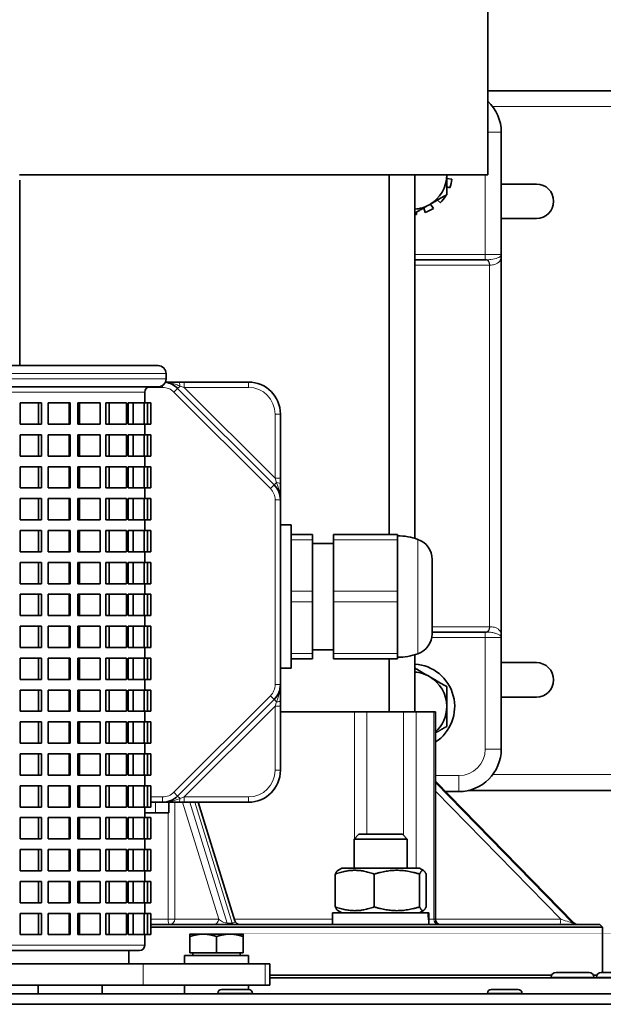
# Model space of a CAD drawing. Units: millimetres. Extents: x -859 to 3570, y -572 to 1818.
# Drawn here: x 968 to 1078, y 373 to 559 of the extents above; entities that cross this region are included whole.
import ezdxf

# ---------------------------------------------------------------- set-up
doc = ezdxf.new("R2010")
doc.units = ezdxf.units.MM
doc.layers.add('Widoczne (ISO)', color=1, linetype='Continuous', lineweight=35)
doc.layers.add('Widoczne wąskie (ISO)', color=3, linetype='Continuous', lineweight=9)

msp = doc.modelspace()

# ---------------------------------------------------------------- linework, layer by layer
at = {"layer": 'Widoczne (ISO)'}
for p, q in [((1055.9, 529.49), (1055.9, 593.68)), ((1055.9, 545.29), (1079.47, 545.29)), ((1058.4, 514.49), (1058.4, 537.49)), ((1055.9, 529.49), (967.89, 529.49)), ((967.9, 528.49), (967.9, 493.59)), ((1037.36, 461.86), (1037.36, 529.49)), ((1042.16, 461.12), (1042.16, 529.49)), ((1049.11, 528.65), (1048.15, 528.76)), ((1058.4, 527.74), (1065, 527.74)), ((1048.15, 527.22), (1048.73, 527.01)), ((1046.41, 524.73), (1046.96, 524.19)), ((1048.01, 525.5), (1047.88, 525.58)), ((1042.5, 522.04), (1042.45, 522.44)), ((1043.84, 523.25), (1044.13, 522.41)), ((1045.65, 523.14), (1045.12, 523.98)), ((1065, 521.24), (1058.4, 521.24)), ((1055.57, 513.49), (1042.16, 513.49)), ((1055.57, 513.49), (1055.61, 513.49)), ((1058.4, 514.33), (1058.4, 514.49)), ((1058.4, 442.65), (1058.4, 514.33)), ((960.9, 493.59), (993.9, 493.59)), ((995.4, 491.09), (995.4, 492.09)), ((993.9, 489.59), (960.9, 489.59)), ((997.76, 490.49), (995.28, 490.49)), ((1015.73, 471.18), (997.59, 489.32)), ((998.83, 490.49), (997.76, 490.49)), ((1010.9, 490.49), (998.83, 490.49)), ((991.4, 486.59), (991.4, 488.59)), ((971.41, 486.59), (967.98, 486.59)), ((967.98, 486.59), (967.98, 482.59)), ((972, 486.59), (971.41, 486.59)), ((971.41, 486.59), (971.41, 482.59)), ((972, 486.59), (972, 482.59)), ((977.19, 486.59), (973.23, 486.59)), ((973.23, 486.59), (973.23, 482.59)), ((977.36, 486.59), (977.19, 486.59)), ((977.19, 486.59), (977.19, 482.59)), ((977.36, 486.59), (977.36, 482.59)), ((979.12, 486.59), (978.84, 486.59)), ((978.84, 482.59), (978.84, 486.59)), ((983, 486.59), (979.12, 486.59)), ((979.12, 486.59), (979.12, 482.59)), ((983, 486.59), (983, 482.59)), ((984.74, 486.59), (984.06, 486.59)), ((984.06, 482.59), (984.06, 486.59)), ((987.95, 486.59), (984.74, 486.59)), ((984.74, 486.59), (984.74, 482.59)), ((987.95, 486.59), (987.95, 482.59)), ((989.25, 486.59), (988.27, 486.59)), ((988.27, 482.59), (988.27, 486.59)), ((991.3, 486.59), (989.25, 486.59)), ((989.25, 486.59), (989.25, 482.59)), ((991.95, 486.59), (991.3, 486.59)), ((991.3, 486.59), (991.3, 482.59)), ((992.54, 486.59), (991.95, 486.59)), ((991.95, 486.59), (991.95, 482.59)), ((992.54, 486.59), (992.54, 482.59)), ((1016.9, 472.42), (1016.9, 484.49)), ((971.41, 482.59), (967.98, 482.59)), ((972, 482.59), (971.41, 482.59)), ((977.19, 482.59), (973.23, 482.59)), ((977.36, 482.59), (977.19, 482.59)), ((979.12, 482.59), (978.84, 482.59)), ((983, 482.59), (979.12, 482.59)), ((984.74, 482.59), (984.06, 482.59)), ((987.95, 482.59), (984.74, 482.59)), ((989.25, 482.59), (988.27, 482.59)), ((991.3, 482.59), (989.25, 482.59)), ((991.95, 482.59), (991.3, 482.59)), ((991.4, 480.59), (991.4, 482.59)), ((992.54, 482.59), (991.95, 482.59)), ((971.41, 480.59), (967.98, 480.59)), ((967.98, 480.59), (967.98, 476.59)), ((972, 480.59), (971.41, 480.59)), ((971.41, 480.59), (971.41, 476.59)), ((972, 480.59), (972, 476.59)), ((977.19, 480.59), (973.23, 480.59)), ((973.23, 480.59), (973.23, 476.59)), ((977.36, 480.59), (977.19, 480.59)), ((977.19, 480.59), (977.19, 476.59)), ((977.36, 480.59), (977.36, 476.59)), ((979.12, 480.59), (978.84, 480.59)), ((978.84, 476.59), (978.84, 480.59)), ((983, 480.59), (979.12, 480.59)), ((979.12, 480.59), (979.12, 476.59)), ((983, 480.59), (983, 476.59)), ((984.74, 480.59), (984.06, 480.59)), ((984.06, 476.59), (984.06, 480.59)), ((987.95, 480.59), (984.74, 480.59)), ((984.74, 480.59), (984.74, 476.59)), ((987.95, 480.59), (987.95, 476.59)), ((989.25, 480.59), (988.27, 480.59)), ((988.27, 476.59), (988.27, 480.59)), ((991.3, 480.59), (989.25, 480.59)), ((989.25, 480.59), (989.25, 476.59)), ((991.95, 480.59), (991.3, 480.59)), ((991.3, 480.59), (991.3, 476.59)), ((992.54, 480.59), (991.95, 480.59)), ((991.95, 480.59), (991.95, 476.59)), ((992.54, 480.59), (992.54, 476.59)), ((971.41, 476.59), (967.98, 476.59)), ((972, 476.59), (971.41, 476.59)), ((977.19, 476.59), (973.23, 476.59)), ((977.36, 476.59), (977.19, 476.59)), ((979.12, 476.59), (978.84, 476.59)), ((983, 476.59), (979.12, 476.59)), ((984.74, 476.59), (984.06, 476.59)), ((987.95, 476.59), (984.74, 476.59)), ((989.25, 476.59), (988.27, 476.59)), ((991.3, 476.59), (989.25, 476.59)), ((991.95, 476.59), (991.3, 476.59)), ((991.4, 474.59), (991.4, 476.59)), ((992.54, 476.59), (991.95, 476.59)), ((971.41, 474.59), (967.98, 474.59)), ((967.98, 474.59), (967.98, 470.59)), ((972, 474.59), (971.41, 474.59)), ((971.41, 474.59), (971.41, 470.59)), ((972, 474.59), (972, 470.59)), ((977.19, 474.59), (973.23, 474.59)), ((973.23, 474.59), (973.23, 470.59)), ((977.36, 474.59), (977.19, 474.59)), ((977.19, 474.59), (977.19, 470.59)), ((977.36, 474.59), (977.36, 470.59)), ((979.12, 474.59), (978.84, 474.59)), ((978.84, 470.59), (978.84, 474.59)), ((983, 474.59), (979.12, 474.59)), ((979.12, 474.59), (979.12, 470.59)), ((983, 474.59), (983, 470.59)), ((984.74, 474.59), (984.06, 474.59)), ((984.06, 470.59), (984.06, 474.59)), ((987.95, 474.59), (984.74, 474.59)), ((984.74, 474.59), (984.74, 470.59)), ((987.95, 474.59), (987.95, 470.59)), ((989.25, 474.59), (988.27, 474.59)), ((988.27, 470.59), (988.27, 474.59)), ((991.3, 474.59), (989.25, 474.59)), ((989.25, 474.59), (989.25, 470.59)), ((991.95, 474.59), (991.3, 474.59)), ((991.3, 474.59), (991.3, 470.59)), ((992.54, 474.59), (991.95, 474.59)), ((991.95, 474.59), (991.95, 470.59)), ((992.54, 474.59), (992.54, 470.59)), ((1016.9, 471.35), (1016.9, 472.42)), ((971.41, 470.59), (967.98, 470.59)), ((972, 470.59), (971.41, 470.59)), ((977.19, 470.59), (973.23, 470.59)), ((977.36, 470.59), (977.19, 470.59)), ((979.12, 470.59), (978.84, 470.59)), ((983, 470.59), (979.12, 470.59)), ((984.74, 470.59), (984.06, 470.59)), ((987.95, 470.59), (984.74, 470.59)), ((989.25, 470.59), (988.27, 470.59)), ((991.3, 470.59), (989.25, 470.59)), ((991.95, 470.59), (991.3, 470.59)), ((991.4, 468.59), (991.4, 470.59)), ((992.54, 470.59), (991.95, 470.59)), ((1016.9, 468.35), (1016.9, 471.35)), ((971.41, 468.59), (967.98, 468.59)), ((967.98, 468.59), (967.98, 464.59)), ((972, 468.59), (971.41, 468.59)), ((971.41, 468.59), (971.41, 464.59)), ((972, 468.59), (972, 464.59)), ((977.19, 468.59), (973.23, 468.59)), ((973.23, 468.59), (973.23, 464.59)), ((977.36, 468.59), (977.19, 468.59)), ((977.19, 468.59), (977.19, 464.59)), ((977.36, 468.59), (977.36, 464.59)), ((979.12, 468.59), (978.84, 468.59)), ((978.84, 464.59), (978.84, 468.59)), ((983, 468.59), (979.12, 468.59)), ((979.12, 468.59), (979.12, 464.59)), ((983, 468.59), (983, 464.59)), ((984.74, 468.59), (984.06, 468.59)), ((984.06, 464.59), (984.06, 468.59)), ((987.95, 468.59), (984.74, 468.59)), ((984.74, 468.59), (984.74, 464.59)), ((987.95, 468.59), (987.95, 464.59)), ((989.25, 468.59), (988.27, 468.59)), ((988.27, 464.59), (988.27, 468.59)), ((991.3, 468.59), (989.25, 468.59)), ((989.25, 468.59), (989.25, 464.59)), ((991.95, 468.59), (991.3, 468.59)), ((991.3, 468.59), (991.3, 464.59)), ((992.54, 468.59), (991.95, 468.59)), ((991.95, 468.59), (991.95, 464.59)), ((992.54, 468.59), (992.54, 464.59)), ((1016.9, 433.63), (1016.9, 468.35)), ((971.41, 464.59), (967.98, 464.59)), ((972, 464.59), (971.41, 464.59)), ((977.19, 464.59), (973.23, 464.59)), ((977.36, 464.59), (977.19, 464.59)), ((979.12, 464.59), (978.84, 464.59)), ((983, 464.59), (979.12, 464.59)), ((984.74, 464.59), (984.06, 464.59)), ((987.95, 464.59), (984.74, 464.59)), ((989.25, 464.59), (988.27, 464.59)), ((991.3, 464.59), (989.25, 464.59)), ((991.95, 464.59), (991.3, 464.59)), ((991.4, 462.59), (991.4, 464.59)), ((992.54, 464.59), (991.95, 464.59)), ((1016.9, 463.67), (1018.9, 463.67)), ((1018.9, 463.67), (1018.9, 436.67)), ((971.41, 462.59), (967.98, 462.59)), ((967.98, 462.59), (967.98, 458.59)), ((972, 462.59), (971.41, 462.59)), ((971.41, 462.59), (971.41, 458.59)), ((972, 462.59), (972, 458.59)), ((977.19, 462.59), (973.23, 462.59)), ((973.23, 462.59), (973.23, 458.59)), ((977.36, 462.59), (977.19, 462.59)), ((977.19, 462.59), (977.19, 458.59)), ((977.36, 462.59), (977.36, 458.59)), ((979.12, 462.59), (978.84, 462.59)), ((978.84, 458.59), (978.84, 462.59)), ((983, 462.59), (979.12, 462.59)), ((979.12, 462.59), (979.12, 458.59)), ((983, 462.59), (983, 458.59)), ((984.74, 462.59), (984.06, 462.59)), ((984.06, 458.59), (984.06, 462.59)), ((987.95, 462.59), (984.74, 462.59)), ((984.74, 462.59), (984.74, 458.59)), ((987.95, 462.59), (987.95, 458.59)), ((989.25, 462.59), (988.27, 462.59)), ((988.27, 458.59), (988.27, 462.59)), ((991.3, 462.59), (989.25, 462.59)), ((989.25, 462.59), (989.25, 458.59)), ((991.95, 462.59), (991.3, 462.59)), ((991.3, 462.59), (991.3, 458.59)), ((992.54, 462.59), (991.95, 462.59)), ((991.95, 462.59), (991.95, 458.59)), ((992.54, 462.59), (992.54, 458.59)), ((1022.9, 461.86), (1018.9, 461.86)), ((1022.9, 461.86), (1022.9, 460.86)), ((1038.9, 461.86), (1026.9, 461.86)), ((1026.9, 460.86), (1026.9, 461.86)), ((1038.9, 461.86), (1038.9, 460.86)), ((1022.9, 451.17), (1022.9, 460.86)), ((1026.9, 460.17), (1022.9, 460.17)), ((1026.9, 460.86), (1026.9, 451.17)), ((1038.9, 451.17), (1038.9, 460.86)), ((971.41, 458.59), (967.98, 458.59)), ((972, 458.59), (971.41, 458.59)), ((977.19, 458.59), (973.23, 458.59)), ((977.36, 458.59), (977.19, 458.59)), ((979.12, 458.59), (978.84, 458.59)), ((983, 458.59), (979.12, 458.59)), ((984.74, 458.59), (984.06, 458.59)), ((987.95, 458.59), (984.74, 458.59)), ((989.25, 458.59), (988.27, 458.59)), ((991.3, 458.59), (989.25, 458.59)), ((991.95, 458.59), (991.3, 458.59)), ((991.4, 456.59), (991.4, 458.59)), ((992.54, 458.59), (991.95, 458.59)), ((971.41, 456.59), (967.98, 456.59)), ((967.98, 456.59), (967.98, 452.59)), ((972, 456.59), (971.41, 456.59)), ((971.41, 456.59), (971.41, 452.59)), ((972, 456.59), (972, 452.59)), ((977.19, 456.59), (973.23, 456.59)), ((973.23, 456.59), (973.23, 452.59)), ((977.36, 456.59), (977.19, 456.59)), ((977.19, 456.59), (977.19, 452.59)), ((977.36, 456.59), (977.36, 452.59)), ((979.12, 456.59), (978.84, 456.59)), ((978.84, 452.59), (978.84, 456.59)), ((983, 456.59), (979.12, 456.59)), ((979.12, 456.59), (979.12, 452.59)), ((983, 456.59), (983, 452.59)), ((984.74, 456.59), (984.06, 456.59)), ((984.06, 452.59), (984.06, 456.59)), ((987.95, 456.59), (984.74, 456.59)), ((984.74, 456.59), (984.74, 452.59)), ((987.95, 456.59), (987.95, 452.59)), ((989.25, 456.59), (988.27, 456.59)), ((988.27, 452.59), (988.27, 456.59)), ((991.3, 456.59), (989.25, 456.59)), ((989.25, 456.59), (989.25, 452.59)), ((991.95, 456.59), (991.3, 456.59)), ((991.3, 456.59), (991.3, 452.59)), ((992.54, 456.59), (991.95, 456.59)), ((991.95, 456.59), (991.95, 452.59)), ((992.54, 456.59), (992.54, 452.59)), ((1045.4, 457.16), (1045.4, 443.18)), ((971.41, 452.59), (967.98, 452.59)), ((972, 452.59), (971.41, 452.59)), ((977.19, 452.59), (973.23, 452.59)), ((977.36, 452.59), (977.19, 452.59)), ((979.12, 452.59), (978.84, 452.59)), ((983, 452.59), (979.12, 452.59)), ((984.74, 452.59), (984.06, 452.59)), ((987.95, 452.59), (984.74, 452.59)), ((989.25, 452.59), (988.27, 452.59)), ((991.3, 452.59), (989.25, 452.59)), ((991.95, 452.59), (991.3, 452.59)), ((991.4, 450.59), (991.4, 452.59)), ((992.54, 452.59), (991.95, 452.59)), ((971.41, 450.59), (967.98, 450.59)), ((967.98, 450.59), (967.98, 446.59)), ((972, 450.59), (971.41, 450.59)), ((971.41, 450.59), (971.41, 446.59)), ((972, 450.59), (972, 446.59)), ((977.19, 450.59), (973.23, 450.59)), ((973.23, 450.59), (973.23, 446.59)), ((977.36, 450.59), (977.19, 450.59)), ((977.19, 450.59), (977.19, 446.59)), ((977.36, 450.59), (977.36, 446.59)), ((979.12, 450.59), (978.84, 450.59)), ((978.84, 446.59), (978.84, 450.59)), ((983, 450.59), (979.12, 450.59)), ((979.12, 450.59), (979.12, 446.59)), ((983, 450.59), (983, 446.59)), ((984.74, 450.59), (984.06, 450.59)), ((984.06, 446.59), (984.06, 450.59)), ((987.95, 450.59), (984.74, 450.59)), ((984.74, 450.59), (984.74, 446.59)), ((987.95, 450.59), (987.95, 446.59)), ((989.25, 450.59), (988.27, 450.59)), ((988.27, 446.59), (988.27, 450.59)), ((991.3, 450.59), (989.25, 450.59)), ((989.25, 450.59), (989.25, 446.59)), ((991.95, 450.59), (991.3, 450.59)), ((991.3, 450.59), (991.3, 446.59)), ((992.54, 450.59), (991.95, 450.59)), ((991.95, 450.59), (991.95, 446.59)), ((992.54, 450.59), (992.54, 446.59)), ((1022.9, 451.17), (1022.9, 449.17)), ((1026.9, 449.17), (1026.9, 451.17)), ((1038.9, 451.17), (1038.9, 449.17)), ((1022.9, 439.47), (1022.9, 449.17)), ((1026.9, 449.17), (1026.9, 439.47)), ((1038.9, 439.47), (1038.9, 449.17)), ((971.41, 446.59), (967.98, 446.59)), ((972, 446.59), (971.41, 446.59)), ((977.19, 446.59), (973.23, 446.59)), ((977.36, 446.59), (977.19, 446.59)), ((979.12, 446.59), (978.84, 446.59)), ((983, 446.59), (979.12, 446.59)), ((984.74, 446.59), (984.06, 446.59)), ((987.95, 446.59), (984.74, 446.59)), ((989.25, 446.59), (988.27, 446.59)), ((991.3, 446.59), (989.25, 446.59)), ((991.95, 446.59), (991.3, 446.59)), ((991.4, 444.59), (991.4, 446.59)), ((992.54, 446.59), (991.95, 446.59)), ((971.41, 444.59), (967.98, 444.59)), ((967.98, 444.59), (967.98, 440.59)), ((972, 444.59), (971.41, 444.59)), ((971.41, 444.59), (971.41, 440.59)), ((972, 444.59), (972, 440.59)), ((977.19, 444.59), (973.23, 444.59)), ((973.23, 444.59), (973.23, 440.59)), ((977.36, 444.59), (977.19, 444.59)), ((977.19, 444.59), (977.19, 440.59)), ((977.36, 444.59), (977.36, 440.59)), ((979.12, 444.59), (978.84, 444.59)), ((978.84, 440.59), (978.84, 444.59)), ((983, 444.59), (979.12, 444.59)), ((979.12, 444.59), (979.12, 440.59)), ((983, 444.59), (983, 440.59)), ((984.74, 444.59), (984.06, 444.59)), ((984.06, 440.59), (984.06, 444.59)), ((987.95, 444.59), (984.74, 444.59)), ((984.74, 444.59), (984.74, 440.59)), ((987.95, 444.59), (987.95, 440.59)), ((989.25, 444.59), (988.27, 444.59)), ((988.27, 440.59), (988.27, 444.59)), ((991.3, 444.59), (989.25, 444.59)), ((989.25, 444.59), (989.25, 440.59)), ((991.95, 444.59), (991.3, 444.59)), ((991.3, 444.59), (991.3, 440.59)), ((992.54, 444.59), (991.95, 444.59)), ((991.95, 444.59), (991.95, 440.59)), ((992.54, 444.59), (992.54, 440.59)), ((1045.4, 443.49), (1055.57, 443.49)), ((1055.61, 443.49), (1055.57, 443.49)), ((1058.4, 442.49), (1058.4, 442.65)), ((1058.4, 421.49), (1058.4, 442.49)), ((971.41, 440.59), (967.98, 440.59)), ((972, 440.59), (971.41, 440.59)), ((977.19, 440.59), (973.23, 440.59)), ((977.36, 440.59), (977.19, 440.59)), ((979.12, 440.59), (978.84, 440.59)), ((983, 440.59), (979.12, 440.59)), ((984.74, 440.59), (984.06, 440.59)), ((987.95, 440.59), (984.74, 440.59)), ((989.25, 440.59), (988.27, 440.59)), ((991.3, 440.59), (989.25, 440.59)), ((991.95, 440.59), (991.3, 440.59)), ((991.4, 438.59), (991.4, 440.59)), ((992.54, 440.59), (991.95, 440.59)), ((1026.9, 440.17), (1022.9, 440.17)), ((1022.9, 439.47), (1022.9, 438.47)), ((1026.9, 438.47), (1026.9, 439.47)), ((1038.9, 439.47), (1038.9, 438.47)), ((1042.16, 428.49), (1042.16, 439.22)), ((971.41, 438.59), (967.98, 438.59)), ((967.98, 438.59), (967.98, 434.59)), ((972, 438.59), (971.41, 438.59)), ((971.41, 438.59), (971.41, 434.59)), ((972, 438.59), (972, 434.59)), ((977.19, 438.59), (973.23, 438.59)), ((973.23, 438.59), (973.23, 434.59)), ((977.36, 438.59), (977.19, 438.59)), ((977.19, 438.59), (977.19, 434.59)), ((977.36, 438.59), (977.36, 434.59)), ((979.12, 438.59), (978.84, 438.59)), ((978.84, 434.59), (978.84, 438.59)), ((983, 438.59), (979.12, 438.59)), ((979.12, 438.59), (979.12, 434.59)), ((983, 438.59), (983, 434.59)), ((984.74, 438.59), (984.06, 438.59)), ((984.06, 434.59), (984.06, 438.59)), ((987.95, 438.59), (984.74, 438.59)), ((984.74, 438.59), (984.74, 434.59)), ((987.95, 438.59), (987.95, 434.59)), ((989.25, 438.59), (988.27, 438.59)), ((988.27, 434.59), (988.27, 438.59)), ((991.3, 438.59), (989.25, 438.59)), ((989.25, 438.59), (989.25, 434.59)), ((991.95, 438.59), (991.3, 438.59)), ((991.3, 438.59), (991.3, 434.59)), ((992.54, 438.59), (991.95, 438.59)), ((991.95, 438.59), (991.95, 434.59)), ((992.54, 438.59), (992.54, 434.59)), ((1018.9, 438.47), (1022.9, 438.47)), ((1026.9, 438.47), (1038.9, 438.47)), ((1037.36, 428.49), (1037.36, 438.47)), ((1058.4, 437.74), (1065, 437.74)), ((1016.9, 436.67), (1018.9, 436.67)), ((971.41, 434.59), (967.98, 434.59)), ((972, 434.59), (971.41, 434.59)), ((977.19, 434.59), (973.23, 434.59)), ((977.36, 434.59), (977.19, 434.59)), ((979.12, 434.59), (978.84, 434.59)), ((983, 434.59), (979.12, 434.59)), ((984.74, 434.59), (984.06, 434.59)), ((987.95, 434.59), (984.74, 434.59)), ((989.25, 434.59), (988.27, 434.59)), ((991.3, 434.59), (989.25, 434.59)), ((991.95, 434.59), (991.3, 434.59)), ((991.4, 432.59), (991.4, 434.59)), ((992.54, 434.59), (991.95, 434.59)), ((1016.9, 430.63), (1016.9, 433.63)), ((971.41, 432.59), (967.98, 432.59)), ((967.98, 432.59), (967.98, 428.59)), ((972, 432.59), (971.41, 432.59)), ((971.41, 432.59), (971.41, 428.59)), ((972, 432.59), (972, 428.59)), ((977.19, 432.59), (973.23, 432.59)), ((973.23, 432.59), (973.23, 428.59)), ((977.36, 432.59), (977.19, 432.59)), ((977.19, 432.59), (977.19, 428.59)), ((977.36, 432.59), (977.36, 428.59)), ((979.12, 432.59), (978.84, 432.59)), ((978.84, 428.59), (978.84, 432.59)), ((983, 432.59), (979.12, 432.59)), ((979.12, 432.59), (979.12, 428.59)), ((983, 432.59), (983, 428.59)), ((984.74, 432.59), (984.06, 432.59)), ((984.06, 428.59), (984.06, 432.59)), ((987.95, 432.59), (984.74, 432.59)), ((984.74, 432.59), (984.74, 428.59)), ((987.95, 432.59), (987.95, 428.59)), ((989.25, 432.59), (988.27, 432.59)), ((988.27, 428.59), (988.27, 432.59)), ((991.3, 432.59), (989.25, 432.59)), ((989.25, 432.59), (989.25, 428.59)), ((991.95, 432.59), (991.3, 432.59)), ((991.3, 432.59), (991.3, 428.59)), ((992.54, 432.59), (991.95, 432.59)), ((991.95, 432.59), (991.95, 428.59)), ((992.54, 432.59), (992.54, 428.59)), ((997.59, 412.66), (1015.73, 430.8)), ((1016.9, 429.56), (1016.9, 430.63)), ((1016.9, 417.49), (1016.9, 429.56)), ((1065, 431.24), (1058.4, 431.24)), ((971.41, 428.59), (967.98, 428.59)), ((972, 428.59), (971.41, 428.59)), ((977.19, 428.59), (973.23, 428.59)), ((977.36, 428.59), (977.19, 428.59)), ((979.12, 428.59), (978.84, 428.59)), ((983, 428.59), (979.12, 428.59)), ((984.74, 428.59), (984.06, 428.59)), ((987.95, 428.59), (984.74, 428.59)), ((989.25, 428.59), (988.27, 428.59)), ((991.3, 428.59), (989.25, 428.59)), ((991.95, 428.59), (991.3, 428.59)), ((991.4, 426.59), (991.4, 428.59)), ((992.54, 428.59), (991.95, 428.59)), ((1016.9, 428.49), (1030.84, 428.49)), ((1033.12, 428.49), (1030.84, 428.49)), ((1040.01, 428.49), (1033.12, 428.49)), ((1040.01, 428.49), (1042.43, 428.49)), ((1045.75, 428.49), (1042.43, 428.49)), ((1045.75, 428.49), (1046.02, 428.49)), ((1046.02, 389.49), (1046.02, 428.49)), ((971.41, 426.59), (967.98, 426.59)), ((967.98, 426.59), (967.98, 422.59)), ((972, 426.59), (971.41, 426.59)), ((971.41, 426.59), (971.41, 422.59)), ((972, 426.59), (972, 422.59)), ((977.19, 426.59), (973.23, 426.59)), ((973.23, 426.59), (973.23, 422.59)), ((977.36, 426.59), (977.19, 426.59)), ((977.19, 426.59), (977.19, 422.59)), ((977.36, 426.59), (977.36, 422.59)), ((979.12, 426.59), (978.84, 426.59)), ((978.84, 422.59), (978.84, 426.59)), ((983, 426.59), (979.12, 426.59)), ((979.12, 426.59), (979.12, 422.59)), ((983, 426.59), (983, 422.59)), ((984.74, 426.59), (984.06, 426.59)), ((984.06, 422.59), (984.06, 426.59)), ((987.95, 426.59), (984.74, 426.59)), ((984.74, 426.59), (984.74, 422.59)), ((987.95, 426.59), (987.95, 422.59)), ((989.25, 426.59), (988.27, 426.59)), ((988.27, 422.59), (988.27, 426.59)), ((991.3, 426.59), (989.25, 426.59)), ((989.25, 426.59), (989.25, 422.59)), ((991.95, 426.59), (991.3, 426.59)), ((991.3, 426.59), (991.3, 422.59)), ((992.54, 426.59), (991.95, 426.59)), ((991.95, 426.59), (991.95, 422.59)), ((992.54, 426.59), (992.54, 422.59)), ((971.41, 422.59), (967.98, 422.59)), ((972, 422.59), (971.41, 422.59)), ((977.19, 422.59), (973.23, 422.59)), ((977.36, 422.59), (977.19, 422.59)), ((979.12, 422.59), (978.84, 422.59)), ((983, 422.59), (979.12, 422.59)), ((984.74, 422.59), (984.06, 422.59)), ((987.95, 422.59), (984.74, 422.59)), ((989.25, 422.59), (988.27, 422.59)), ((991.3, 422.59), (989.25, 422.59)), ((991.95, 422.59), (991.3, 422.59)), ((991.4, 420.59), (991.4, 422.59)), ((992.54, 422.59), (991.95, 422.59)), ((971.41, 420.59), (967.98, 420.59)), ((967.98, 420.59), (967.98, 416.59)), ((972, 420.59), (971.41, 420.59)), ((971.41, 420.59), (971.41, 416.59)), ((972, 420.59), (972, 416.59)), ((977.19, 420.59), (973.23, 420.59)), ((973.23, 420.59), (973.23, 416.59)), ((977.36, 420.59), (977.19, 420.59)), ((977.19, 420.59), (977.19, 416.59)), ((977.36, 420.59), (977.36, 416.59)), ((979.12, 420.59), (978.84, 420.59)), ((978.84, 416.59), (978.84, 420.59)), ((983, 420.59), (979.12, 420.59)), ((979.12, 420.59), (979.12, 416.59)), ((983, 420.59), (983, 416.59)), ((984.74, 420.59), (984.06, 420.59)), ((984.06, 416.59), (984.06, 420.59)), ((987.95, 420.59), (984.74, 420.59)), ((984.74, 420.59), (984.74, 416.59)), ((987.95, 420.59), (987.95, 416.59)), ((989.25, 420.59), (988.27, 420.59)), ((988.27, 416.59), (988.27, 420.59)), ((991.3, 420.59), (989.25, 420.59)), ((989.25, 420.59), (989.25, 416.59)), ((991.95, 420.59), (991.3, 420.59)), ((991.3, 420.59), (991.3, 416.59)), ((992.54, 420.59), (991.95, 420.59)), ((991.95, 420.59), (991.95, 416.59)), ((992.54, 420.59), (992.54, 416.59)), ((971.41, 416.59), (967.98, 416.59)), ((972, 416.59), (971.41, 416.59)), ((977.19, 416.59), (973.23, 416.59)), ((977.36, 416.59), (977.19, 416.59)), ((979.12, 416.59), (978.84, 416.59)), ((983, 416.59), (979.12, 416.59)), ((984.74, 416.59), (984.06, 416.59)), ((987.95, 416.59), (984.74, 416.59)), ((989.25, 416.59), (988.27, 416.59)), ((991.3, 416.59), (989.25, 416.59)), ((991.95, 416.59), (991.3, 416.59)), ((991.4, 414.59), (991.4, 416.59)), ((992.54, 416.59), (991.95, 416.59)), ((1072.07, 388.79), (1046.02, 415.44)), ((971.41, 414.59), (967.98, 414.59)), ((967.98, 414.59), (967.98, 410.59)), ((972, 414.59), (971.41, 414.59)), ((971.41, 414.59), (971.41, 410.59)), ((972, 414.59), (972, 410.59)), ((977.19, 414.59), (973.23, 414.59)), ((973.23, 414.59), (973.23, 410.59)), ((977.36, 414.59), (977.19, 414.59)), ((977.19, 414.59), (977.19, 410.59)), ((977.36, 414.59), (977.36, 410.59)), ((979.12, 414.59), (978.84, 414.59)), ((978.84, 410.59), (978.84, 414.59)), ((983, 414.59), (979.12, 414.59)), ((979.12, 414.59), (979.12, 410.59)), ((983, 414.59), (983, 410.59)), ((984.74, 414.59), (984.06, 414.59)), ((984.06, 410.59), (984.06, 414.59)), ((987.95, 414.59), (984.74, 414.59)), ((984.74, 414.59), (984.74, 410.59)), ((987.95, 414.59), (987.95, 410.59)), ((989.25, 414.59), (988.27, 414.59)), ((988.27, 410.59), (988.27, 414.59)), ((991.3, 414.59), (989.25, 414.59)), ((989.25, 414.59), (989.25, 410.59)), ((991.95, 414.59), (991.3, 414.59)), ((991.3, 414.59), (991.3, 410.59)), ((992.54, 414.59), (991.95, 414.59)), ((991.95, 414.59), (991.95, 410.59)), ((992.54, 414.59), (992.54, 410.59)), ((1047.92, 413.49), (1050.4, 413.49)), ((1079.47, 413.69), (1052.18, 413.69)), ((992.54, 411.49), (994.76, 411.49)), ((994.76, 411.49), (997.76, 411.49)), ((995.9, 411.49), (995.9, 409.49)), ((997.76, 411.49), (998.83, 411.49)), ((998.83, 411.49), (1010.9, 411.49)), ((1008.34, 389.19), (1001.43, 411.49)), ((971.41, 410.59), (967.98, 410.59)), ((972, 410.59), (971.41, 410.59)), ((977.19, 410.59), (973.23, 410.59)), ((977.36, 410.59), (977.19, 410.59)), ((979.12, 410.59), (978.84, 410.59)), ((983, 410.59), (979.12, 410.59)), ((984.74, 410.59), (984.06, 410.59)), ((987.95, 410.59), (984.74, 410.59)), ((989.25, 410.59), (988.27, 410.59)), ((991.3, 410.59), (989.25, 410.59)), ((991.95, 410.59), (991.3, 410.59)), ((991.4, 408.59), (991.4, 410.59)), ((991.4, 409.49), (993.4, 409.49)), ((992.54, 410.59), (991.95, 410.59)), ((995.9, 409.49), (993.4, 409.49)), ((971.41, 408.59), (967.98, 408.59)), ((967.98, 408.59), (967.98, 404.59)), ((972, 408.59), (971.41, 408.59)), ((971.41, 408.59), (971.41, 404.59)), ((972, 408.59), (972, 404.59)), ((977.19, 408.59), (973.23, 408.59)), ((973.23, 408.59), (973.23, 404.59)), ((977.36, 408.59), (977.19, 408.59)), ((977.19, 408.59), (977.19, 404.59)), ((977.36, 408.59), (977.36, 404.59)), ((979.12, 408.59), (978.84, 408.59)), ((978.84, 404.59), (978.84, 408.59)), ((983, 408.59), (979.12, 408.59)), ((979.12, 408.59), (979.12, 404.59)), ((983, 408.59), (983, 404.59)), ((984.74, 408.59), (984.06, 408.59)), ((984.06, 404.59), (984.06, 408.59)), ((987.95, 408.59), (984.74, 408.59)), ((984.74, 408.59), (984.74, 404.59)), ((987.95, 408.59), (987.95, 404.59)), ((989.25, 408.59), (988.27, 408.59)), ((988.27, 404.59), (988.27, 408.59)), ((991.3, 408.59), (989.25, 408.59)), ((989.25, 408.59), (989.25, 404.59)), ((991.95, 408.59), (991.3, 408.59)), ((991.3, 408.59), (991.3, 404.59)), ((992.54, 408.59), (991.95, 408.59)), ((991.95, 408.59), (991.95, 404.59)), ((992.54, 408.59), (992.54, 404.59)), ((1031.66, 405.49), (1030.74, 404.57)), ((1031.66, 405.49), (1039.82, 405.49)), ((1039.82, 405.49), (1040.74, 404.57)), ((971.41, 404.59), (967.98, 404.59)), ((972, 404.59), (971.41, 404.59)), ((977.19, 404.59), (973.23, 404.59)), ((977.36, 404.59), (977.19, 404.59)), ((979.12, 404.59), (978.84, 404.59)), ((983, 404.59), (979.12, 404.59)), ((984.74, 404.59), (984.06, 404.59)), ((987.95, 404.59), (984.74, 404.59)), ((989.25, 404.59), (988.27, 404.59)), ((991.3, 404.59), (989.25, 404.59)), ((991.95, 404.59), (991.3, 404.59)), ((991.4, 402.59), (991.4, 404.59)), ((992.54, 404.59), (991.95, 404.59)), ((1040.74, 404.57), (1030.74, 404.57)), ((1030.74, 399.09), (1030.74, 404.57)), ((1040.74, 399.09), (1040.74, 404.57)), ((971.41, 402.59), (967.98, 402.59)), ((967.98, 402.59), (967.98, 398.59)), ((972, 402.59), (971.41, 402.59)), ((971.41, 402.59), (971.41, 398.59)), ((972, 402.59), (972, 398.59)), ((977.19, 402.59), (973.23, 402.59)), ((973.23, 402.59), (973.23, 398.59)), ((977.36, 402.59), (977.19, 402.59)), ((977.19, 402.59), (977.19, 398.59)), ((977.36, 402.59), (977.36, 398.59)), ((979.12, 402.59), (978.84, 402.59)), ((978.84, 398.59), (978.84, 402.59)), ((983, 402.59), (979.12, 402.59)), ((979.12, 402.59), (979.12, 398.59)), ((983, 402.59), (983, 398.59)), ((984.74, 402.59), (984.06, 402.59)), ((984.06, 398.59), (984.06, 402.59)), ((987.95, 402.59), (984.74, 402.59)), ((984.74, 402.59), (984.74, 398.59)), ((987.95, 402.59), (987.95, 398.59)), ((989.25, 402.59), (988.27, 402.59)), ((988.27, 398.59), (988.27, 402.59)), ((991.3, 402.59), (989.25, 402.59)), ((989.25, 402.59), (989.25, 398.59)), ((991.95, 402.59), (991.3, 402.59)), ((991.3, 402.59), (991.3, 398.59)), ((992.54, 402.59), (991.95, 402.59)), ((991.95, 402.59), (991.95, 398.59)), ((992.54, 402.59), (992.54, 398.59)), ((971.41, 398.59), (967.98, 398.59)), ((972, 398.59), (971.41, 398.59)), ((977.19, 398.59), (973.23, 398.59)), ((977.36, 398.59), (977.19, 398.59)), ((979.12, 398.59), (978.84, 398.59)), ((983, 398.59), (979.12, 398.59)), ((984.74, 398.59), (984.06, 398.59)), ((987.95, 398.59), (984.74, 398.59)), ((989.25, 398.59), (988.27, 398.59)), ((991.3, 398.59), (989.25, 398.59)), ((991.95, 398.59), (991.3, 398.59)), ((991.4, 396.59), (991.4, 398.59)), ((992.54, 398.59), (991.95, 398.59)), ((1028.44, 399.09), (1027.67, 398.65)), ((1043.04, 399.09), (1028.44, 399.09)), ((1043.04, 399.09), (1043.81, 398.65)), ((971.41, 396.59), (967.98, 396.59)), ((967.98, 396.59), (967.98, 392.59)), ((972, 396.59), (971.41, 396.59)), ((971.41, 396.59), (971.41, 392.59)), ((972, 396.59), (972, 392.59)), ((977.19, 396.59), (973.23, 396.59)), ((973.23, 396.59), (973.23, 392.59)), ((977.36, 396.59), (977.19, 396.59)), ((977.19, 396.59), (977.19, 392.59)), ((977.36, 396.59), (977.36, 392.59)), ((979.12, 396.59), (978.84, 396.59)), ((978.84, 392.59), (978.84, 396.59)), ((983, 396.59), (979.12, 396.59)), ((979.12, 396.59), (979.12, 392.59)), ((983, 396.59), (983, 392.59)), ((984.74, 396.59), (984.06, 396.59)), ((984.06, 392.59), (984.06, 396.59)), ((987.95, 396.59), (984.74, 396.59)), ((984.74, 396.59), (984.74, 392.59)), ((987.95, 396.59), (987.95, 392.59)), ((989.25, 396.59), (988.27, 396.59)), ((988.27, 392.59), (988.27, 396.59)), ((991.3, 396.59), (989.25, 396.59)), ((989.25, 396.59), (989.25, 392.59)), ((991.95, 396.59), (991.3, 396.59)), ((991.3, 396.59), (991.3, 392.59)), ((992.54, 396.59), (991.95, 396.59)), ((991.95, 396.59), (991.95, 392.59)), ((992.54, 396.59), (992.54, 392.59)), ((1027.2, 397.97), (1027.2, 391.81)), ((1034.53, 397.97), (1034.53, 391.81)), ((1043.06, 397.97), (1043.06, 391.81)), ((1044.28, 397.97), (1044.28, 391.81)), ((971.41, 392.59), (967.98, 392.59)), ((972, 392.59), (971.41, 392.59)), ((977.19, 392.59), (973.23, 392.59)), ((977.36, 392.59), (977.19, 392.59)), ((979.12, 392.59), (978.84, 392.59)), ((983, 392.59), (979.12, 392.59)), ((984.74, 392.59), (984.06, 392.59)), ((987.95, 392.59), (984.74, 392.59)), ((989.25, 392.59), (988.27, 392.59)), ((991.3, 392.59), (989.25, 392.59)), ((991.95, 392.59), (991.3, 392.59)), ((991.4, 390.59), (991.4, 392.59)), ((992.54, 392.59), (991.95, 392.59)), ((1044.64, 390.69), (1026.69, 390.69)), ((1026.69, 390.69), (1026.69, 388.49)), ((1028.44, 390.69), (1027.67, 391.14)), ((1043.04, 390.69), (1043.81, 391.14)), ((1044.64, 390.69), (1044.76, 390.69)), ((1044.79, 390.69), (1044.76, 390.69)), ((1044.79, 390.69), (1044.79, 389.39)), ((971.41, 390.59), (967.98, 390.59)), ((967.98, 390.59), (967.98, 386.59)), ((972, 390.59), (971.41, 390.59)), ((971.41, 390.59), (971.41, 386.59)), ((972, 390.59), (972, 386.59)), ((977.19, 390.59), (973.23, 390.59)), ((973.23, 390.59), (973.23, 386.59)), ((977.36, 390.59), (977.19, 390.59)), ((977.19, 390.59), (977.19, 386.59)), ((977.36, 390.59), (977.36, 386.59)), ((979.12, 390.59), (978.84, 390.59)), ((978.84, 386.59), (978.84, 390.59)), ((983, 390.59), (979.12, 390.59)), ((979.12, 390.59), (979.12, 386.59)), ((983, 390.59), (983, 386.59)), ((984.74, 390.59), (984.06, 390.59)), ((984.06, 386.59), (984.06, 390.59)), ((987.95, 390.59), (984.74, 390.59)), ((984.74, 390.59), (984.74, 386.59)), ((987.95, 390.59), (987.95, 386.59)), ((989.25, 390.59), (988.27, 390.59)), ((988.27, 386.59), (988.27, 390.59)), ((991.3, 390.59), (989.25, 390.59)), ((989.25, 390.59), (989.25, 386.59)), ((991.95, 390.59), (991.3, 390.59)), ((991.3, 390.59), (991.3, 386.59)), ((992.54, 390.59), (991.95, 390.59)), ((991.95, 390.59), (991.95, 386.59)), ((992.54, 390.59), (992.54, 386.59)), ((992.54, 388.49), (1076.9, 388.49)), ((1077.4, 387.99), (992.54, 387.99)), ((1076.9, 388.49), (1077.4, 387.99)), ((1077.4, 379.49), (1077.4, 387.99)), ((971.41, 386.59), (967.98, 386.59)), ((972, 386.59), (971.41, 386.59)), ((977.19, 386.59), (973.23, 386.59)), ((977.36, 386.59), (977.19, 386.59)), ((979.12, 386.59), (978.84, 386.59)), ((983, 386.59), (979.12, 386.59)), ((984.74, 386.59), (984.06, 386.59)), ((987.95, 386.59), (984.74, 386.59)), ((989.25, 386.59), (988.27, 386.59)), ((991.3, 386.59), (989.25, 386.59)), ((991.95, 386.59), (991.3, 386.59)), ((991.4, 384.59), (991.4, 386.59)), ((992.54, 386.59), (991.95, 386.59)), ((1002.4, 386.69), (999.9, 386.69)), ((999.9, 383.19), (999.9, 386.24)), ((1007.4, 386.69), (1002.4, 386.69)), ((1004.9, 383.19), (1004.9, 386.24)), ((1009.9, 386.69), (1007.4, 386.69)), ((1009.9, 383.19), (1009.9, 386.24)), ((990.4, 383.59), (964.4, 383.59)), ((988.4, 381.09), (988.4, 383.59)), ((998.9, 382.69), (1010.9, 382.69)), ((998.9, 381.09), (998.9, 382.69)), ((1004.9, 383.19), (999.9, 383.19)), ((1000.46, 383.19), (1000.46, 382.69)), ((1009.9, 383.19), (1004.9, 383.19)), ((1009.34, 383.19), (1009.34, 382.69)), ((1010.9, 381.09), (1010.9, 382.69)), ((963.68, 381.09), (991.13, 381.09)), ((1014.06, 381.09), (991.13, 381.09)), ((1014.06, 381.09), (1014.9, 381.09)), ((1014.9, 377.09), (1014.9, 381.09)), ((1014.9, 378.99), (1067.9, 378.99)), ((1167.4, 378.49), (1014.9, 378.49)), ((1067.8, 378.59), (1067.8, 378.49)), ((1068.7, 379.49), (1074.9, 379.49)), ((1075.71, 378.99), (1076.38, 378.99)), ((1075.8, 378.59), (1075.8, 378.49)), ((1076.29, 378.59), (1076.29, 378.49)), ((1077.19, 379.49), (1083.39, 379.49)), ((963.68, 377.09), (991.13, 377.09)), ((971.4, 377.09), (971.4, 375.49)), ((983.4, 377.09), (983.4, 375.49)), ((1014.06, 377.09), (991.13, 377.09)), ((998.9, 377.09), (998.9, 375.49)), ((1005.86, 376.29), (1010.92, 376.29)), ((1010.9, 377.09), (1010.9, 376.29)), ((1014.06, 377.09), (1014.9, 377.09)), ((1056.52, 376.29), (1061.58, 376.29)), ((955.7, 375.49), (1230.75, 375.49)), ((1005.14, 375.57), (1005.14, 375.49)), ((1011.64, 375.57), (1011.64, 375.49)), ((1055.8, 375.57), (1055.8, 375.49)), ((1062.3, 375.57), (1062.3, 375.49)), ((1230.75, 373.49), (955.7, 373.49))]:
    msp.add_line(p, q, dxfattribs=at)
for centre, radius, start, end in [((1050.4, 537.49), 8, 0, 46.5675), ((1041.65, 529.49), 6.5, 300, 0), ((1041.65, 529.49), 7.5, 340.7225, 353.5797), ((1065, 524.49), 3.25, 270, 90), ((1041.65, 529.49), 7.5, 315.0082, 327.8654), ((1041.65, 529.49), 6.5, 274.4456, 300), ((1041.65, 529.49), 7.5, 289.2939, 302.1511), ((1041.65, 529.49), 7.5, 273.8519, 276.4368), ((993.9, 492.09), 1.5, 0, 90), ((993.9, 491.09), 1.5, 270, 0), ((992.4, 488.59), 1, 90, 180), ((994.76, 486.49), 4, 45, 82.7813), ((1010.9, 484.49), 6, 0, 90), ((1012.9, 468.35), 4, 0, 45), ((1038.9, 450.17), 11.42, 70.3196, 90), ((1041.4, 457.16), 4, 0, 70.3196), ((1041.4, 443.18), 4, 289.6804, 0), ((1038.9, 450.17), 11.42, 270, 289.6804), ((1041.65, 429.49), 8, 303.0486, 86.3892), ((1065, 434.49), 3.25, 270, 90), ((1041.65, 429.49), 6.5, 60, 85.5544), ((1041.65, 429.49), 6.5, 0, 60), ((1012.9, 433.63), 4, 315, 0), ((1041.65, 429.49), 6.5, 312.1598, 0), ((1050.4, 421.49), 8, 270, 0), ((1010.9, 417.49), 6, 270, 0), ((994.76, 415.49), 4, 270, 315), ((1009.3, 389.49), 1, 197.2234, 270), ((1047.02, 389.49), 1, 180, 270), ((1072.78, 389.49), 1, 224.354, 270), ((990.4, 384.59), 1, 270, 0), ((1068.7, 378.59), 0.9, 90, 180), ((1074.9, 378.59), 0.9, 0, 90), ((1077.19, 378.59), 0.9, 90, 180), ((1005.86, 375.57), 0.72, 90, 180), ((1010.92, 375.57), 0.72, 0, 90), ((1056.52, 375.57), 0.72, 90, 180), ((1061.58, 375.57), 0.72, 0, 90)]:
    msp.add_arc(centre, radius, start, end, dxfattribs=at)
for centre, start_param, end_param in [((1035.74, 389.93), 4.55673, 4.697229), ((1035.74, 391.45), 4.46748, 4.599953)]:
    msp.add_ellipse(centre, major_axis=(-1.76, 15.64), ratio=0.567468, start_param=start_param, end_param=end_param, dxfattribs=at)
for points, weights in [([(1048.15, 529.49), (1048.15, 527.75), (1048.15, 525.74)], [1, 1.0379548493, 1]), ([(1048.15, 525.74), (1046.41, 524.73), (1044.9, 523.86)], [1, 1.0379548493, 1]), ([(1044.9, 523.86), (1043.61, 523.11), (1042.16, 522.28)], [1, 1.03253855258, 1.00928674247]), ([(1042.16, 436.71), (1043.61, 435.87), (1044.9, 435.12)], [1.00928674247, 1.03253855258, 1]), ([(1044.9, 435.12), (1046.41, 434.25), (1048.15, 433.24)], [1, 1.0379548493, 1]), ([(1048.15, 433.24), (1048.15, 431.23), (1048.15, 429.49)], [1, 1.0379548493, 1]), ([(1048.15, 429.49), (1048.15, 427.75), (1048.15, 425.74)], [1, 1.0379548493, 1]), ([(1048.15, 425.74), (1047.02, 425.08), (1046.02, 424.5)], [1, 1.02441416137, 1.01741988422]), ([(1034.53, 397.97), (1030.86, 399.31), (1027.2, 397.97)], [1, 1.15470053838, 1]), ([(1027.2, 397.97), (1027.45, 398.52), (1027.67, 398.65)], [1, 1.05826330137, 1.07264036521]), ([(1043.06, 397.97), (1038.79, 399.31), (1034.53, 397.97)], [1, 1.15470053838, 1]), ([(1044.28, 397.97), (1043.67, 399.31), (1043.06, 397.97)], [1, 1.15470053838, 1]), ([(1027.2, 391.81), (1030.86, 390.48), (1034.53, 391.81)], [1, 1.15470053838, 1]), ([(1027.67, 391.14), (1027.45, 391.26), (1027.2, 391.81)], [1.07264036521, 1.05826330137, 1]), ([(1034.53, 391.81), (1038.79, 390.48), (1043.06, 391.81)], [1, 1.15470053838, 1]), ([(1043.06, 391.81), (1043.67, 390.48), (1044.28, 391.81)], [1, 1.15470053838, 1]), ([(999.9, 386.24), (999.9, 386.69), (999.9, 386.69)], [1, 1.0379548493, 1]), ([(1002.4, 386.69), (1001.24, 386.69), (999.9, 386.24)], [1, 1.0379548493, 1]), ([(1004.9, 386.24), (1003.57, 386.69), (1002.4, 386.69)], [1, 1.0379548493, 1]), ([(1007.4, 386.69), (1006.24, 386.69), (1004.9, 386.24)], [1, 1.0379548493, 1]), ([(1009.9, 386.24), (1008.57, 386.69), (1007.4, 386.69)], [1, 1.0379548493, 1]), ([(1009.9, 386.69), (1009.9, 386.69), (1009.9, 386.24)], [1, 1.0379548493, 1])]:
    msp.add_rational_spline(points, weights, degree=2, dxfattribs=at)
at = {"layer": 'Widoczne wąskie (ISO)'}
for p, q in [((1081.08, 542.29), (1056.8, 542.29)), ((1058.4, 537.49), (1055.9, 537.49)), ((1055.4, 529.49), (1055.4, 514.49)), ((1055.4, 514.49), (1042.16, 514.49)), ((1055.4, 514.49), (1058.4, 514.49)), ((1055.4, 513.49), (1055.4, 514.49)), ((1042.16, 512.49), (1056.2, 512.49)), ((1056.25, 512.49), (1056.2, 512.49)), ((1056.2, 512.49), (1056.2, 444.49)), ((995.4, 492.09), (959.4, 492.09)), ((959.4, 491.09), (995.4, 491.09)), ((991.97, 489.49), (994.76, 489.49)), ((994.76, 489.49), (994.76, 489.86)), ((996.88, 488.61), (997.59, 489.32)), ((998.03, 489.76), (997.59, 489.32)), ((998.03, 489.76), (998.83, 489.49)), ((998.83, 489.49), (998.83, 490.49)), ((998.83, 489.49), (1010.9, 489.49)), ((1015.9, 472.42), (998.83, 489.49)), ((1010.9, 489.49), (1010.9, 490.49)), ((991.4, 488.59), (963.4, 488.59)), ((996.88, 488.61), (1015.03, 470.47)), ((1015.9, 484.49), (1015.9, 472.42)), ((1015.9, 484.49), (1016.9, 484.49)), ((1015.9, 472.42), (1016.17, 471.62)), ((1016.9, 472.42), (1015.9, 472.42)), ((1015.03, 470.47), (1015.73, 471.18)), ((1016.17, 471.62), (1015.73, 471.18)), ((1015.9, 468.35), (1015.9, 433.63)), ((1015.9, 468.35), (1016.9, 468.35)), ((1018.9, 460.86), (1022.9, 460.86)), ((1026.9, 460.86), (1038.9, 460.86)), ((1042.75, 439.41), (1042.75, 460.92)), ((1022.9, 451.17), (1018.9, 451.17)), ((1038.9, 451.17), (1026.9, 451.17)), ((1018.9, 449.17), (1022.9, 449.17)), ((1026.9, 449.17), (1038.9, 449.17)), ((1056.2, 444.49), (1045.4, 444.49)), ((1056.2, 444.49), (1056.25, 444.49)), ((1055.4, 443.49), (1055.4, 442.49)), ((1045.35, 442.49), (1055.4, 442.49)), ((1055.4, 442.49), (1055.4, 421.49)), ((1058.4, 442.49), (1055.4, 442.49)), ((1022.9, 439.47), (1018.9, 439.47)), ((1038.9, 439.47), (1026.9, 439.47)), ((1015.9, 433.63), (1016.9, 433.63)), ((1015.03, 431.51), (996.88, 413.37)), ((1015.03, 431.51), (1015.73, 430.8)), ((998.83, 412.49), (1015.9, 429.56)), ((1016.17, 430.36), (1015.73, 430.8)), ((1016.17, 430.36), (1015.9, 429.56)), ((1015.9, 429.56), (1015.9, 417.49)), ((1015.9, 429.56), (1016.9, 429.56)), ((1030.84, 428.49), (1030.84, 404.67)), ((1033.12, 405.49), (1033.12, 428.49)), ((1040.01, 428.49), (1040.01, 405.3)), ((1042.43, 399.09), (1042.43, 428.49)), ((1045.75, 428.49), (1045.75, 389.49)), ((1058.4, 421.49), (1055.4, 421.49)), ((1015.9, 417.49), (1016.9, 417.49)), ((1056.8, 416.69), (1081.08, 416.69)), ((1050.4, 416.49), (1046.02, 416.49)), ((1046.02, 415.42), (1072.06, 388.78)), ((1071.85, 388.78), (1046.02, 415.21)), ((1050.4, 413.49), (1050.4, 416.49)), ((996.88, 413.37), (997.59, 412.66)), ((1046.02, 413.58), (1069.57, 389.49)), ((994.76, 412.49), (992.54, 412.49)), ((993.4, 411.49), (993.4, 409.49)), ((994.76, 412.49), (994.76, 411.49)), ((997.04, 389.49), (997.04, 411.49)), ((998.03, 412.22), (997.59, 412.66)), ((998.83, 412.49), (998.03, 412.22)), ((998.48, 411.49), (1005.3, 389.49)), ((1010.9, 412.49), (998.83, 412.49)), ((998.83, 411.49), (998.83, 412.49)), ((1006.91, 388.78), (999.87, 411.49)), ((1000.82, 411.49), (1007.86, 388.78)), ((1010.9, 412.49), (1010.9, 411.49)), ((995.82, 409.49), (995.82, 389.49)), ((992.54, 389.49), (995.82, 389.49)), ((995.82, 389.49), (997.04, 389.49)), ((1005.3, 389.49), (997.04, 389.49)), ((1008.25, 389.49), (1026.69, 389.49)), ((1045.75, 389.49), (1044.79, 389.49)), ((1045.75, 389.49), (1046.02, 389.49)), ((1069.57, 389.49), (1046.02, 389.49)), ((1007.86, 388.78), (1006.91, 388.78)), ((1072.06, 388.78), (1071.85, 388.78)), ((963.4, 384.59), (991.4, 384.59)), ((991.13, 377.09), (991.13, 381.09)), ((1014.06, 377.09), (1014.06, 381.09)), ((1075.8, 378.59), (1067.8, 378.59)), ((1084.29, 378.59), (1076.29, 378.59)), ((1011.64, 375.57), (1005.14, 375.57)), ((1062.3, 375.57), (1055.8, 375.57))]:
    msp.add_line(p, q, dxfattribs=at)
for centre, radius, start, end in [((994.76, 486.49), 3, 45, 90), ((1010.9, 484.49), 5, 0, 90), ((1012.9, 468.35), 3, 0, 45), ((1012.9, 433.63), 3, 315, 0), ((1050.4, 421.49), 5, 270, 0), ((1010.9, 417.49), 5, 270, 0), ((994.76, 415.49), 3, 270, 315)]:
    msp.add_arc(centre, radius, start, end, dxfattribs=at)
for centre, major_axis, ratio, start_param, end_param in [((1055.57, 512.49), (0, 1), 0.633238, 4.712389, 6.283185), ((1055.61, 512.49), (0, 1), 0.64092, 4.712389, 6.283185), ((1057.4, 514.33), (1, 0), 0.708731, 0, 0.110624), ((997.76, 489.49), (0, 1), 0.277915, 4.983464, 6.283185), ((1015.9, 471.35), (1, 0), 0.277915, 0, 1.299722), ((1055.57, 444.49), (0, -1), 0.633238, 0, 1.570796), ((1055.61, 444.49), (0, -1), 0.64092, 0, 1.570796), ((1057.4, 442.65), (1, 0), 0.708731, 6.172562, 6.283185), ((1015.9, 430.63), (1, 0), 0.277915, 4.983464, 6.283185), ((997.76, 412.49), (0, -1), 0.277915, 0, 1.299722), ((996.09, 389.49), (0, -1), 0.274837, 4.712389, 6.283185), ((996.09, 389.49), (0, -1), 0.950737, 0, 1.570796), ((1004.35, 389.49), (0, -1), 0.950737, 0, 1.570796), ((1006.25, 389.49), (-1.13, 0.51), 0.435536, 0.796812, 2.367609), ((1007.2, 389.49), (-1.13, 0.51), 0.435536, 2.367609, 3.50634), ((1046.62, 389.49), (0, -1), 0.866025, 4.712389, 6.283185), ((1069.36, 389.49), (0, -1), 0.21, 0, 1.570796), ((1069.78, 389.49), (2.08, -0.7), 0.030673, 4.621842, 6.192638), ((1007.13, 389.49), (0, -1), 0.31, 5.497787, 6.283185), ((1008.08, 389.49), (0, -1), 0.31, 5.497787, 6.283185), ((1072.54, 389.49), (0, -1), 0.977701, 5.497787, 6.283185), ((1069.99, 389.49), (2.08, -0.7), 0.030673, 6.192638, 6.343366), ((1072.75, 389.49), (0, -1), 0.977701, 5.497787, 6.283185)]:
    msp.add_ellipse(centre, major_axis=major_axis, ratio=ratio, start_param=start_param, end_param=end_param, dxfattribs=at)
for points, knots in [([(1058.4, 514.41), (1058.39, 514.37), (1058.38, 514.33), (1058.26, 514.13), (1058.01, 513.98), (1057.36, 513.72), (1056.92, 513.61), (1056.19, 513.51), (1055.9, 513.49), (1055.61, 513.49)], [-0.4836707, -0.4836707, -0.4836707, -0.4836707, -0.4472152, -0.4472152, -0.289531, -0.289531, -0.1113581, -0.1113581, 0, 0, 0, 0]), ([(1056.25, 512.49), (1056.59, 512.49), (1056.91, 512.53), (1057.6, 512.72), (1057.91, 512.94), (1058.28, 513.47), (1058.37, 513.77), (1058.4, 514.17), (1058.4, 514.25), (1058.4, 514.33)], [0, 0, 0, 0, 0.1113581, 0.1113581, 0.289531, 0.289531, 0.4472152, 0.4472152, 0.4836707, 0.4836707, 0.4836707, 0.4836707]), ([(1058.4, 514.49), (1058.4, 514.48), (1058.4, 514.46), (1058.4, 514.44), (1058.4, 514.43), (1058.4, 514.41)], [-0.02214769, -0.02214769, -0.02214769, -0.02214769, -0.01107385, -0.01107385, 0, 0, 0, 0]), ([(995.27, 490.47), (995.4, 490.46), (995.54, 490.45), (995.97, 490.39), (996.25, 490.32), (996.53, 490.25), (996.8, 490.18), (997.07, 490.1), (997.57, 489.93), (997.81, 489.84), (998.03, 489.76)], [-0.3051127, -0.3051127, -0.3051127, -0.3051127, -0.2657999, -0.2657999, -0.1771999, -0.1771999, -0.1771999, -0.0886, -0.0886, 0, 0, 0, 0]), ([(1016.17, 471.62), (1016.26, 471.39), (1016.34, 471.15), (1016.51, 470.65), (1016.6, 470.39), (1016.67, 470.12), (1016.74, 469.84), (1016.8, 469.55), (1016.88, 468.96), (1016.9, 468.65), (1016.9, 468.35)], [-0.3535366, -0.3535366, -0.3535366, -0.3535366, -0.2649366, -0.2649366, -0.1763366, -0.1763366, -0.1763366, -0.0877367, -0.0877367, 0.0008633, 0.0008633, 0.0008633, 0.0008633]), ([(1058.4, 442.65), (1058.4, 442.7), (1058.4, 442.74), (1058.4, 442.86), (1058.39, 442.92), (1058.37, 443.08), (1058.36, 443.16), (1058.32, 443.31), (1058.3, 443.38), (1058.23, 443.55), (1058.18, 443.64), (1058.06, 443.83), (1057.99, 443.91), (1057.79, 444.1), (1057.64, 444.19), (1057.25, 444.37), (1056.99, 444.44), (1056.55, 444.48), (1056.4, 444.49), (1056.25, 444.49)], [0, 0, 0, 0, 0.0207914, 0.0207914, 0.0540576, 0.0540576, 0.0973037, 0.0973037, 0.132746, 0.132746, 0.1892098, 0.1892098, 0.245669, 0.245669, 0.3275379, 0.3275379, 0.4339673, 0.4339673, 0.4842421, 0.4842421, 0.4842421, 0.4842421]), ([(1055.61, 443.49), (1055.74, 443.49), (1055.87, 443.49), (1056.28, 443.46), (1056.55, 443.43), (1057.01, 443.34), (1057.2, 443.29), (1057.51, 443.2), (1057.62, 443.16), (1057.84, 443.07), (1057.94, 443.02), (1058.09, 442.94), (1058.14, 442.9), (1058.24, 442.83), (1058.28, 442.78), (1058.34, 442.71), (1058.37, 442.67), (1058.39, 442.62), (1058.4, 442.59), (1058.4, 442.57)], [-0.4842421, -0.4842421, -0.4842421, -0.4842421, -0.4339673, -0.4339673, -0.3275379, -0.3275379, -0.245669, -0.245669, -0.1892098, -0.1892098, -0.132746, -0.132746, -0.0973037, -0.0973037, -0.0540576, -0.0540576, -0.0207914, -0.0207914, 0, 0, 0, 0]), ([(1058.4, 442.57), (1058.4, 442.56), (1058.4, 442.56), (1058.4, 442.54), (1058.4, 442.54), (1058.4, 442.53), (1058.4, 442.52), (1058.4, 442.52), (1058.4, 442.5), (1058.4, 442.5), (1058.4, 442.49)], [-0.02151487, -0.02151487, -0.02151487, -0.02151487, -0.01597795, -0.01597795, -0.01044103, -0.01044103, -0.01044103, -0.0049041, -0.0049041, 0.00063282, 0.00063282, 0.00063282, 0.00063282]), ([(1016.9, 433.63), (1016.9, 433.33), (1016.88, 433.02), (1016.8, 432.43), (1016.74, 432.14), (1016.67, 431.87), (1016.6, 431.59), (1016.51, 431.33), (1016.34, 430.83), (1016.26, 430.59), (1016.17, 430.36)], [-0.3543998, -0.3543998, -0.3543998, -0.3543998, -0.2657998, -0.2657998, -0.1771999, -0.1771999, -0.1771999, -0.0885999, -0.0885999, 0, 0, 0, 0]), ([(998.03, 412.22), (997.81, 412.14), (997.57, 412.05), (997.07, 411.88), (996.8, 411.8), (996.53, 411.73), (996.25, 411.66), (995.97, 411.6), (995.37, 411.51), (995.07, 411.49), (994.76, 411.49)], [-0.3535366, -0.3535366, -0.3535366, -0.3535366, -0.2649366, -0.2649366, -0.1763366, -0.1763366, -0.1763366, -0.0877366, -0.0877366, 0.0008634, 0.0008634, 0.0008634, 0.0008634])]:
    msp.add_open_spline(points, degree=3, knots=knots, dxfattribs=at)

doc.saveas('drawing.dxf')
